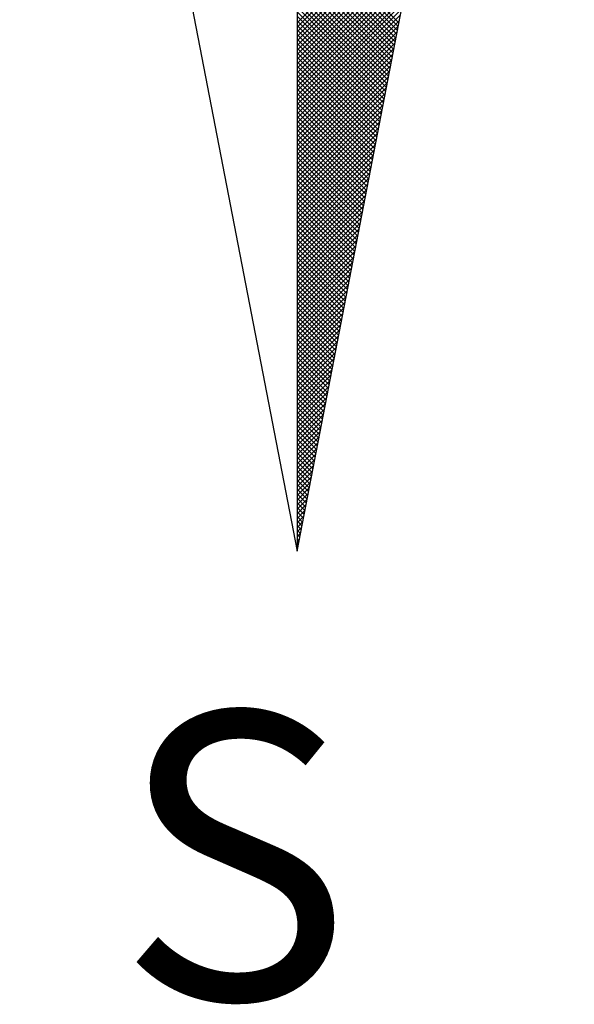
# Model space of a CAD drawing. Extents: x -1463645 to 187781, y 1678553 to 2033977.
# Drawn here: x 187742 to 187745, y 1678810 to 1678815 of the extents above; entities that cross this region are included whole.
import ezdxf

# ---------------------------------------------------------------- set-up
doc = ezdxf.new("R2010")
doc.units = 0
doc.header["$LTSCALE"] = 10
doc.header["$MEASUREMENT"] = 0
doc.layers.get('0').update_dxf_attribs({"linetype": 'CONTINUOUS'})
doc.layers.add('NORTE', color=7, linetype='CONTINUOUS')
doc.styles.add('ROMANT', font='romant', dxfattribs={"height": 0.2})

# ---------------------------------------------------------------- blocks, each defined once
blk = doc.blocks.new('*X36')
at = {"color": 0}
for p, q in [((182559.3401, 1662930.8913), (182559.8312, 1662931.3824)), ((182559.3401, 1662930.8736), (182559.827, 1662931.3605)), ((182559.3401, 1662930.8559), (182559.8228, 1662931.3386)), ((182559.3401, 1662930.8382), (182559.8185, 1662931.3167)), ((182559.3401, 1662930.8206), (182559.8143, 1662931.2948)), ((182559.7365, 1662930.8913), (182559.3401, 1662931.2876)), ((182559.3401, 1662930.8029), (182559.8101, 1662931.2729)), ((182559.7336, 1662930.8765), (182559.3401, 1662931.27)), ((182559.7308, 1662930.8616), (182559.3401, 1662931.2523)), ((182559.3401, 1662930.7852), (182559.8059, 1662931.251)), ((182559.7279, 1662930.8468), (182559.3401, 1662931.2346)), ((182559.3401, 1662930.7675), (182559.8016, 1662931.2291)), ((182559.725, 1662930.832), (182559.3401, 1662931.2169)), ((182559.3401, 1662930.7498), (182559.7974, 1662931.2072)), ((182559.7222, 1662930.8172), (182559.3401, 1662931.1993)), ((182559.3401, 1662930.7322), (182559.7932, 1662931.1852)), ((182559.7193, 1662930.8024), (182559.3401, 1662931.1816)), ((182559.7165, 1662930.7876), (182559.3401, 1662931.1639)), ((182559.3401, 1662930.7145), (182559.789, 1662931.1633)), ((182559.7136, 1662930.7727), (182559.3401, 1662931.1462)), ((182559.3401, 1662930.6968), (182559.7847, 1662931.1414)), ((182559.7107, 1662930.7579), (182559.3401, 1662931.1285)), ((182559.3401, 1662930.6791), (182559.7805, 1662931.1195)), ((182559.7079, 1662930.7431), (182559.3401, 1662931.1109)), ((182559.3401, 1662930.6615), (182559.7763, 1662931.0976)), ((182559.705, 1662930.7283), (182559.3401, 1662931.0932)), ((182559.3401, 1662930.6438), (182559.7721, 1662931.0757)), ((182559.7022, 1662930.7135), (182559.3401, 1662931.0755)), ((182559.6993, 1662930.6986), (182559.3401, 1662931.0578)), ((182559.3401, 1662930.6261), (182559.7678, 1662931.0538)), ((182559.6964, 1662930.6838), (182559.3401, 1662931.0402)), ((182559.3401, 1662930.6084), (182559.7636, 1662931.0319)), ((182559.6936, 1662930.669), (182559.3401, 1662931.0225)), ((182559.3401, 1662930.5907), (182559.7594, 1662931.01)), ((182559.6907, 1662930.6542), (182559.3401, 1662931.0048)), ((182559.3401, 1662930.5731), (182559.7552, 1662930.9881)), ((182559.6879, 1662930.6394), (182559.3401, 1662930.9871)), ((182559.685, 1662930.6245), (182559.3401, 1662930.9694)), ((182559.3401, 1662930.5554), (182559.7509, 1662930.9662)), ((182559.6821, 1662930.6097), (182559.3401, 1662930.9518)), ((182559.3401, 1662930.5377), (182559.7467, 1662930.9443)), ((182559.6793, 1662930.5949), (182559.3401, 1662930.9341)), ((182559.3401, 1662930.52), (182559.7425, 1662930.9224)), ((182559.6764, 1662930.5801), (182559.3401, 1662930.9164)), ((182559.3401, 1662930.5024), (182559.7382, 1662930.9005)), ((182559.6736, 1662930.5653), (182559.3401, 1662930.8987)), ((182559.6707, 1662930.5505), (182559.3401, 1662930.8811)), ((182559.3401, 1662930.4847), (182559.734, 1662930.8786)), ((182559.6679, 1662930.5356), (182559.3401, 1662930.8634)), ((182559.3401, 1662930.467), (182559.7298, 1662930.8567)), ((182559.665, 1662930.5208), (182559.3401, 1662930.8457)), ((182559.3401, 1662930.4493), (182559.7256, 1662930.8348)), ((182559.6621, 1662930.506), (182559.3401, 1662930.828)), ((182559.3401, 1662930.4316), (182559.7213, 1662930.8129)), ((182559.6593, 1662930.4912), (182559.3401, 1662930.8103)), ((182559.6564, 1662930.4764), (182559.3401, 1662930.7927)), ((182559.3401, 1662930.414), (182559.7171, 1662930.791)), ((182559.6536, 1662930.4615), (182559.3401, 1662930.775)), ((182559.3401, 1662930.3963), (182559.7129, 1662930.7691)), ((182559.6507, 1662930.4467), (182559.3401, 1662930.7573)), ((182559.3401, 1662930.3786), (182559.7087, 1662930.7472)), ((182559.6478, 1662930.4319), (182559.3401, 1662930.7396)), ((182559.3401, 1662930.3609), (182559.7044, 1662930.7253)), ((182559.645, 1662930.4171), (182559.3401, 1662930.722)), ((182559.6421, 1662930.4023), (182559.3401, 1662930.7043)), ((182559.3401, 1662930.3433), (182559.7002, 1662930.7034)), ((182559.6393, 1662930.3875), (182559.3401, 1662930.6866)), ((182559.3401, 1662930.3256), (182559.696, 1662930.6815)), ((182559.6364, 1662930.3726), (182559.3401, 1662930.6689)), ((182559.3401, 1662930.3079), (182559.6918, 1662930.6596)), ((182559.6335, 1662930.3578), (182559.3401, 1662930.6512)), ((182559.3401, 1662930.2902), (182559.6875, 1662930.6377)), ((182559.6307, 1662930.343), (182559.3401, 1662930.6336)), ((182559.6278, 1662930.3282), (182559.3401, 1662930.6159)), ((182559.3401, 1662930.2725), (182559.6833, 1662930.6157)), ((182559.625, 1662930.3134), (182559.3401, 1662930.5982)), ((182559.3401, 1662930.2549), (182559.6791, 1662930.5938)), ((182559.6221, 1662930.2985), (182559.3401, 1662930.5805)), ((182559.3401, 1662930.2372), (182559.6749, 1662930.5719)), ((182559.6192, 1662930.2837), (182559.3401, 1662930.5629)), ((182559.3401, 1662930.2195), (182559.6706, 1662930.55)), ((182559.6164, 1662930.2689), (182559.3401, 1662930.5452)), ((182559.3401, 1662930.2018), (182559.6664, 1662930.5281)), ((182559.6135, 1662930.2541), (182559.3401, 1662930.5275)), ((182559.6107, 1662930.2393), (182559.3401, 1662930.5098)), ((182559.3401, 1662930.1842), (182559.6622, 1662930.5062)), ((182559.6078, 1662930.2244), (182559.3401, 1662930.4922)), ((182559.3401, 1662930.1665), (182559.6579, 1662930.4843)), ((182559.6049, 1662930.2096), (182559.3401, 1662930.4745)), ((182559.3401, 1662930.1488), (182559.6537, 1662930.4624)), ((182559.6021, 1662930.1948), (182559.3401, 1662930.4568)), ((182559.3401, 1662930.1311), (182559.6495, 1662930.4405)), ((182559.5992, 1662930.18), (182559.3401, 1662930.4391)), ((182559.5964, 1662930.1652), (182559.3401, 1662930.4214)), ((182559.3401, 1662930.1134), (182559.6453, 1662930.4186)), ((182559.5935, 1662930.1504), (182559.3401, 1662930.4038)), ((182559.3401, 1662930.0958), (182559.641, 1662930.3967)), ((182559.5907, 1662930.1355), (182559.3401, 1662930.3861)), ((182559.3401, 1662930.0781), (182559.6368, 1662930.3748)), ((182559.5878, 1662930.1207), (182559.3401, 1662930.3684)), ((182559.3401, 1662930.0604), (182559.6326, 1662930.3529)), ((182559.5849, 1662930.1059), (182559.3401, 1662930.3507)), ((182559.5821, 1662930.0911), (182559.3401, 1662930.3331)), ((182559.3401, 1662930.0427), (182559.6284, 1662930.331)), ((182559.5792, 1662930.0763), (182559.3401, 1662930.3154)), ((182559.3401, 1662930.0251), (182559.6241, 1662930.3091)), ((182559.5764, 1662930.0614), (182559.3401, 1662930.2977)), ((182559.3401, 1662930.0074), (182559.6199, 1662930.2872)), ((182559.5735, 1662930.0466), (182559.3401, 1662930.28)), ((182559.3401, 1662929.9897), (182559.6157, 1662930.2653)), ((182559.5706, 1662930.0318), (182559.3401, 1662930.2623)), ((182559.5678, 1662930.017), (182559.3401, 1662930.2447)), ((182559.3401, 1662929.972), (182559.6115, 1662930.2434)), ((182559.5649, 1662930.0022), (182559.3401, 1662930.227)), ((182559.3401, 1662929.9543), (182559.6072, 1662930.2215)), ((182559.5621, 1662929.9874), (182559.3401, 1662930.2093)), ((182559.3401, 1662929.9367), (182559.603, 1662930.1996)), ((182559.5592, 1662929.9725), (182559.3401, 1662930.1916)), ((182559.3401, 1662929.919), (182559.5988, 1662930.1777)), ((182559.5563, 1662929.9577), (182559.3401, 1662930.174)), ((182559.5535, 1662929.9429), (182559.3401, 1662930.1563)), ((182559.3401, 1662929.9013), (182559.5946, 1662930.1558)), ((182559.5506, 1662929.9281), (182559.3401, 1662930.1386)), ((182559.3401, 1662929.8836), (182559.5903, 1662930.1339)), ((182559.5478, 1662929.9133), (182559.3401, 1662930.1209)), ((182559.3401, 1662929.866), (182559.5861, 1662930.112)), ((182559.5449, 1662929.8984), (182559.3401, 1662930.1032)), ((182559.3401, 1662929.8483), (182559.5819, 1662930.0901)), ((182559.542, 1662929.8836), (182559.3401, 1662930.0856)), ((182559.3401, 1662929.8306), (182559.5777, 1662930.0682)), ((182559.5392, 1662929.8688), (182559.3401, 1662930.0679)), ((182559.5363, 1662929.854), (182559.3401, 1662930.0502)), ((182559.3401, 1662929.8129), (182559.5734, 1662930.0462)), ((182559.5335, 1662929.8392), (182559.3401, 1662930.0325)), ((182559.3401, 1662929.7953), (182559.5692, 1662930.0243)), ((182559.5306, 1662929.8243), (182559.3401, 1662930.0149)), ((182559.3401, 1662929.7776), (182559.565, 1662930.0024)), ((182559.5278, 1662929.8095), (182559.3401, 1662929.9972)), ((182559.3401, 1662929.7599), (182559.5607, 1662929.9805)), ((182559.5249, 1662929.7947), (182559.3401, 1662929.9795)), ((182559.522, 1662929.7799), (182559.3401, 1662929.9618)), ((182559.3401, 1662929.7422), (182559.5565, 1662929.9586)), ((182559.5192, 1662929.7651), (182559.3401, 1662929.9441)), ((182559.3401, 1662929.7245), (182559.5523, 1662929.9367)), ((182559.5163, 1662929.7503), (182559.3401, 1662929.9265)), ((182559.3401, 1662929.7069), (182559.5481, 1662929.9148)), ((182559.5135, 1662929.7354), (182559.3401, 1662929.9088)), ((182559.3401, 1662929.6892), (182559.5438, 1662929.8929)), ((182559.5106, 1662929.7206), (182559.3401, 1662929.8911)), ((182559.5077, 1662929.7058), (182559.3401, 1662929.8734)), ((182559.3401, 1662929.6715), (182559.5396, 1662929.871)), ((182559.5049, 1662929.691), (182559.3401, 1662929.8558)), ((182559.3401, 1662929.6538), (182559.5354, 1662929.8491)), ((182559.502, 1662929.6762), (182559.3401, 1662929.8381)), ((182559.3401, 1662929.6362), (182559.5312, 1662929.8272)), ((182559.4992, 1662929.6613), (182559.3401, 1662929.8204)), ((182559.3401, 1662929.6185), (182559.5269, 1662929.8053)), ((182559.4963, 1662929.6465), (182559.3401, 1662929.8027)), ((182559.4934, 1662929.6317), (182559.3401, 1662929.785)), ((182559.3401, 1662929.6008), (182559.5227, 1662929.7834)), ((182559.4906, 1662929.6169), (182559.3401, 1662929.7674)), ((182559.3401, 1662929.5831), (182559.5185, 1662929.7615)), ((182559.4877, 1662929.6021), (182559.3401, 1662929.7497)), ((182559.3401, 1662929.5654), (182559.5143, 1662929.7396)), ((182559.4849, 1662929.5873), (182559.3401, 1662929.732)), ((182559.3401, 1662929.5478), (182559.51, 1662929.7177)), ((182559.482, 1662929.5724), (182559.3401, 1662929.7143)), ((182559.4791, 1662929.5576), (182559.3401, 1662929.6967)), ((182559.3401, 1662929.5301), (182559.5058, 1662929.6958)), ((182559.4763, 1662929.5428), (182559.3401, 1662929.679)), ((182559.3401, 1662929.5124), (182559.5016, 1662929.6739)), ((182559.4734, 1662929.528), (182559.3401, 1662929.6613)), ((182559.3401, 1662929.4947), (182559.4974, 1662929.652)), ((182559.4706, 1662929.5132), (182559.3401, 1662929.6436)), ((182559.3401, 1662929.4771), (182559.4931, 1662929.6301)), ((182559.4677, 1662929.4983), (182559.3401, 1662929.6259)), ((182559.4649, 1662929.4835), (182559.3401, 1662929.6083)), ((182559.3401, 1662929.4594), (182559.4889, 1662929.6082)), ((182559.462, 1662929.4687), (182559.3401, 1662929.5906)), ((182559.3401, 1662929.4417), (182559.4847, 1662929.5863)), ((182559.4591, 1662929.4539), (182559.3401, 1662929.5729)), ((182559.3401, 1662929.424), (182559.4804, 1662929.5644)), ((182559.4563, 1662929.4391), (182559.3401, 1662929.5552)), ((182559.3401, 1662929.4063), (182559.4762, 1662929.5425)), ((182559.4534, 1662929.4242), (182559.3401, 1662929.5376)), ((182559.3401, 1662929.3887), (182559.472, 1662929.5206)), ((182559.4506, 1662929.4094), (182559.3401, 1662929.5199)), ((182559.4477, 1662929.3946), (182559.3401, 1662929.5022)), ((182559.3401, 1662929.371), (182559.4678, 1662929.4986)), ((182559.4448, 1662929.3798), (182559.3401, 1662929.4845)), ((182559.3401, 1662929.3533), (182559.4635, 1662929.4767)), ((182559.442, 1662929.365), (182559.3401, 1662929.4668)), ((182559.3401, 1662929.3356), (182559.4593, 1662929.4548)), ((182559.4391, 1662929.3502), (182559.3401, 1662929.4492)), ((182559.3401, 1662929.318), (182559.4551, 1662929.4329)), ((182559.4363, 1662929.3353), (182559.3401, 1662929.4315)), ((182559.4334, 1662929.3205), (182559.3401, 1662929.4138)), ((182559.3401, 1662929.3003), (182559.4509, 1662929.411)), ((182559.4305, 1662929.3057), (182559.3401, 1662929.3961)), ((182559.3401, 1662929.2826), (182559.4466, 1662929.3891)), ((182559.4277, 1662929.2909), (182559.3401, 1662929.3785)), ((182559.3401, 1662929.2649), (182559.4424, 1662929.3672)), ((182559.4248, 1662929.2761), (182559.3401, 1662929.3608)), ((182559.3401, 1662929.2472), (182559.4382, 1662929.3453)), ((182559.422, 1662929.2612), (182559.3401, 1662929.3431)), ((182559.4191, 1662929.2464), (182559.3401, 1662929.3254)), ((182559.3401, 1662929.2296), (182559.434, 1662929.3234)), ((182559.4162, 1662929.2316), (182559.3401, 1662929.3077)), ((182559.3401, 1662929.2119), (182559.4297, 1662929.3015)), ((182559.4134, 1662929.2168), (182559.3401, 1662929.2901)), ((182559.3401, 1662929.1942), (182559.4255, 1662929.2796)), ((182559.4105, 1662929.202), (182559.3401, 1662929.2724)), ((182559.3401, 1662929.1765), (182559.4213, 1662929.2577)), ((182559.4077, 1662929.1872), (182559.3401, 1662929.2547)), ((182559.4048, 1662929.1723), (182559.3401, 1662929.237)), ((182559.3401, 1662929.1589), (182559.4171, 1662929.2358)), ((182559.402, 1662929.1575), (182559.3401, 1662929.2194)), ((182559.3401, 1662929.1412), (182559.4128, 1662929.2139)), ((182559.3991, 1662929.1427), (182559.3401, 1662929.2017)), ((182559.3401, 1662929.1235), (182559.4086, 1662929.192)), ((182559.3962, 1662929.1279), (182559.3401, 1662929.184)), ((182559.3401, 1662929.1058), (182559.4044, 1662929.1701)), ((182559.3934, 1662929.1131), (182559.3401, 1662929.1663)), ((182559.3905, 1662929.0982), (182559.3401, 1662929.1486)), ((182559.3401, 1662929.0881), (182559.4002, 1662929.1482)), ((182559.3877, 1662929.0834), (182559.3401, 1662929.131)), ((182559.3401, 1662929.0705), (182559.3959, 1662929.1263)), ((182559.3848, 1662929.0686), (182559.3401, 1662929.1133)), ((182559.3401, 1662929.0528), (182559.3917, 1662929.1044)), ((182559.3819, 1662929.0538), (182559.3401, 1662929.0956)), ((182559.3401, 1662929.0351), (182559.3875, 1662929.0825)), ((182559.3791, 1662929.039), (182559.3401, 1662929.0779)), ((182559.3401, 1662929.0174), (182559.3832, 1662929.0606)), ((182559.3762, 1662929.0241), (182559.3401, 1662929.0603)), ((182559.3734, 1662929.0093), (182559.3401, 1662929.0426)), ((182559.3401, 1662928.9998), (182559.379, 1662929.0387)), ((182559.3705, 1662928.9945), (182559.3401, 1662929.0249)), ((182559.3401, 1662928.9821), (182559.3748, 1662929.0168)), ((182559.3676, 1662928.9797), (182559.3401, 1662929.0072)), ((182559.3401, 1662928.9644), (182559.3706, 1662928.9949)), ((182559.3648, 1662928.9649), (182559.3401, 1662928.9895)), ((182559.3401, 1662928.9467), (182559.3663, 1662928.973)), ((182559.3619, 1662928.9501), (182559.3401, 1662928.9719)), ((182559.3591, 1662928.9352), (182559.3401, 1662928.9542)), ((182559.3401, 1662928.929), (182559.3621, 1662928.9511)), ((182559.3562, 1662928.9204), (182559.3401, 1662928.9365)), ((182559.3401, 1662928.9114), (182559.3579, 1662928.9291)), ((182559.3533, 1662928.9056), (182559.3401, 1662928.9188)), ((182559.3401, 1662928.8937), (182559.3537, 1662928.9072)), ((182559.3505, 1662928.8908), (182559.3401, 1662928.9012)), ((182559.3401, 1662928.876), (182559.3494, 1662928.8853)), ((182559.3476, 1662928.876), (182559.3401, 1662928.8835)), ((182559.3448, 1662928.8611), (182559.3401, 1662928.8658)), ((182559.3401, 1662928.8583), (182559.3452, 1662928.8634)), ((182559.3419, 1662928.8463), (182559.3401, 1662928.8481)), ((182559.3401, 1662928.8407), (182559.341, 1662928.8415))]:
    blk.add_line(p, q, dxfattribs=at)
blk = doc.blocks.new('NORTEGEO')
at = {"layer": 'NORTE', "color": 7}
for p, q in [((0, 6.6682), (0, -6.6682)), ((-1.0785, -1.0785), (0, -6.6682)), ((0, -6.6682), (1.0785, -1.0785))]:
    blk.add_line(p, q, dxfattribs=at)
at = {"layer": 'NORTE'}
blk.add_blockref('*X36', (-182559.3401, -1662935.5052), dxfattribs=at)
at = {"layer": 'NORTE', "color": 7, "style": 'ROMANT'}
blk.add_text('S', height=1.1164, dxfattribs=at).set_placement((-0.6975, -8.4105))

msp = doc.modelspace()

# ---------------------------------------------------------------- block references
at = {"layer": 'NORTE', "ltscale": 0.75, "xscale": 1.342528479639441, "yscale": 1.342528479639441, "zscale": 1.342528479715885}
msp.add_blockref('NORTEGEO', (187743.3001, 1678821.6065), dxfattribs=at)

doc.saveas('drawing.dxf')
